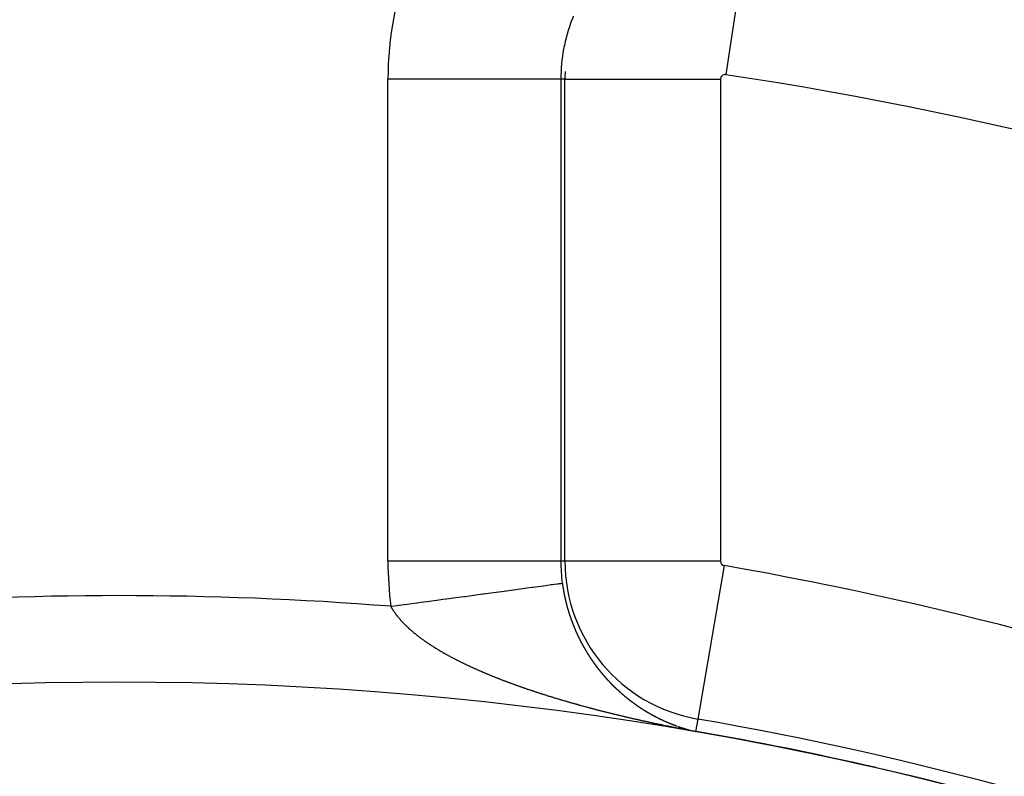
# Model space of a CAD drawing. Units: millimetres. Extents: x -248 to 411, y -269 to 269.
# Drawn here: x 353 to 364, y 65 to 73 of the extents above; entities that cross this region are included whole.
import ezdxf

# ---------------------------------------------------------------- set-up
doc = ezdxf.new("R2010")
doc.units = ezdxf.units.MM
doc.linetypes.add('DASHED', pattern=[9.652, 8.128, -1.524])
doc.layers.add('nevidi', color=4, linetype='DASHED')

msp = doc.modelspace()

# ---------------------------------------------------------------- linework, layer by layer
at = {"color": 2}
msp.add_line((359.149, 72.72), (359.151, 72.72), dxfattribs=at)
for points in [[(360.659, 65.181), (360.659, 65.181), (360.659, 65.181), (360.659, 65.181)], [(360.659, 65.18), (360.659, 65.18), (360.659, 65.18), (360.659, 65.18), (360.659, 65.18), (360.659, 65.18), (360.659, 65.18), (360.659, 65.18), (360.659, 65.18), (360.659, 65.18)], [(360.659, 65.18), (360.659, 65.18), (360.659, 65.18), (360.659, 65.18), (360.659, 65.18), (360.659, 65.18)]]:
    msp.add_lwpolyline(points, dxfattribs=at)
for centre, radius, start, end in [((354, 26.75), 52.5, 12.0932, 167.9068), ((354, 26.75), 48.5, 12.1381, 167.8619), ((361, 72.72), 1.851, 177.239, 180), ((354, 26.75), 39, 49.5097, 130.4903), ((354, 26.75), 39.005, 77.0454, 80.1556)]:
    msp.add_arc(centre, radius, start, end, dxfattribs=at)
at = {"layer": 'nevidi', "color": 7, "linetype": 'Continuous'}
for p, q in [((361.278, 74.548), (361.008, 72.772)), ((357.104, 67.148), (357.104, 72.72)), ((359.102, 72.72), (357.104, 72.72)), ((359.102, 72.72), (359.102, 67.148)), ((359.149, 72.72), (359.102, 72.72)), ((359.149, 67.148), (359.149, 72.72)), ((359.151, 72.72), (360.948, 72.72)), ((360.948, 72.72), (360.948, 67.148)), ((359.102, 67.148), (357.104, 67.148)), ((359.149, 67.148), (359.102, 67.148)), ((360.948, 67.148), (359.149, 67.148)), ((360.991, 67.097), (360.684, 65.324)), ((359.937, 65.514), (359.938, 65.513)), ((360.684, 65.324), (360.659, 65.181)), ((360.45, 65.241), (360.451, 65.241))]:
    msp.add_line(p, q, dxfattribs=at)
for points in [[(359.247, 73.446), (359.245, 73.442), (359.245, 73.442), (359.244, 73.439), (359.243, 73.437), (359.243, 73.437), (359.241, 73.433), (359.241, 73.432), (359.24, 73.43), (359.239, 73.428), (359.239, 73.427), (359.238, 73.424), (359.237, 73.423), (359.236, 73.421), (359.236, 73.419), (359.235, 73.418), (359.234, 73.414), (359.233, 73.412), (359.232, 73.409), (359.231, 73.408), (359.231, 73.407)], [(357.139, 66.627), (357.209, 66.636), (357.211, 66.636), (357.226, 66.639), (357.325, 66.652), (357.327, 66.652), (357.44, 66.667), (357.442, 66.668), (357.485, 66.673), (357.554, 66.683), (357.556, 66.683), (357.667, 66.698), (357.669, 66.698), (357.738, 66.708), (357.778, 66.713), (357.78, 66.713), (357.887, 66.728), (357.889, 66.728), (357.981, 66.74), (357.994, 66.742), (357.995, 66.742), (358.097, 66.756), (358.099, 66.756), (358.197, 66.77), (358.199, 66.77), (358.209, 66.771), (358.293, 66.783), (358.295, 66.783), (358.386, 66.795), (358.387, 66.795), (358.419, 66.799), (358.474, 66.807), (358.475, 66.807), (358.557, 66.818), (358.559, 66.818), (358.606, 66.825), (358.636, 66.829), (358.637, 66.829), (358.71, 66.839), (358.711, 66.839), (358.768, 66.847), (358.778, 66.848), (358.779, 66.848), (358.84, 66.856), (358.841, 66.857), (358.897, 66.864), (358.898, 66.864), (358.902, 66.865), (358.948, 66.871), (358.948, 66.871), (358.992, 66.877), (358.993, 66.877), (359.006, 66.879), (359.03, 66.882), (359.03, 66.882), (359.061, 66.886), (359.062, 66.886), (359.077, 66.888), (359.086, 66.89), (359.087, 66.89), (359.104, 66.892), (359.105, 66.892), (359.114, 66.893), (359.116, 66.894), (359.116, 66.894), (359.119, 66.894)], [(359.119, 66.894), (359.12, 66.892), (359.12, 66.89), (359.12, 66.888), (359.12, 66.886), (359.121, 66.884), (359.121, 66.884), (359.121, 66.882), (359.121, 66.88), (359.122, 66.878), (359.122, 66.878), (359.122, 66.876), (359.122, 66.874), (359.122, 66.873), (359.122, 66.872), (359.123, 66.87), (359.123, 66.868), (359.123, 66.867), (359.123, 66.866), (359.124, 66.864), (359.124, 66.863), (359.124, 66.862), (359.124, 66.86), (359.125, 66.858), (359.125, 66.857), (359.125, 66.856), (359.125, 66.854), (359.125, 66.853), (359.125, 66.852), (359.126, 66.85), (359.126, 66.848), (359.126, 66.847), (359.126, 66.847), (359.127, 66.845), (359.127, 66.843), (359.127, 66.842), (359.127, 66.841), (359.128, 66.839), (359.128, 66.837), (359.128, 66.836), (359.128, 66.835), (359.129, 66.833), (359.129, 66.832), (359.129, 66.831), (359.129, 66.829), (359.13, 66.827), (359.13, 66.826), (359.13, 66.825), (359.13, 66.823), (359.13, 66.822), (359.131, 66.821), (359.131, 66.819), (359.131, 66.818), (359.132, 66.816), (359.132, 66.815), (359.132, 66.813), (359.132, 66.811), (359.132, 66.811), (359.133, 66.809), (359.133, 66.807), (359.133, 66.805), (359.133, 66.805), (359.134, 66.803), (359.134, 66.801), (359.134, 66.801), (359.134, 66.799), (359.135, 66.797), (359.135, 66.795), (359.135, 66.795), (359.136, 66.793), (359.136, 66.791), (359.136, 66.791), (359.136, 66.789), (359.137, 66.788), (359.137, 66.786), (359.137, 66.785), (359.137, 66.784), (359.138, 66.782), (359.138, 66.781), (359.138, 66.78), (359.138, 66.778), (359.139, 66.776), (359.139, 66.775), (359.139, 66.774), (359.14, 66.772), (359.14, 66.77), (359.14, 66.77), (359.14, 66.768), (359.141, 66.766), (359.141, 66.764), (359.141, 66.764), (359.142, 66.762), (359.142, 66.76), (359.142, 66.758), (359.143, 66.756), (359.143, 66.754), (359.144, 66.752), (359.144, 66.75), (359.144, 66.75), (359.144, 66.749), (359.145, 66.747), (359.145, 66.745), (359.145, 66.744), (359.146, 66.743), (359.146, 66.741), (359.146, 66.74), (359.146, 66.739), (359.147, 66.737), (359.147, 66.735), (359.147, 66.734), (359.148, 66.733), (359.148, 66.731), (359.148, 66.73), (359.148, 66.729), (359.149, 66.727), (359.149, 66.725), (359.15, 66.724), (359.15, 66.723), (359.15, 66.721), (359.151, 66.72)], [(359.151, 66.72), (359.151, 66.72), (359.151, 66.718), (359.151, 66.716), (359.152, 66.714), (359.152, 66.714), (359.152, 66.712), (359.153, 66.71), (359.153, 66.71), (359.153, 66.708), (359.154, 66.706), (359.154, 66.704), (359.154, 66.704), (359.155, 66.702), (359.155, 66.7), (359.155, 66.7), (359.155, 66.698), (359.156, 66.696), (359.156, 66.694), (359.157, 66.694), (359.157, 66.693), (359.157, 66.691), (359.158, 66.69), (359.158, 66.689), (359.158, 66.687), (359.159, 66.685), (359.159, 66.684), (359.159, 66.683), (359.16, 66.681), (359.16, 66.679), (359.16, 66.679), (359.16, 66.677), (359.161, 66.675), (359.161, 66.674), (359.161, 66.673), (359.162, 66.672), (359.162, 66.67), (359.162, 66.669), (359.163, 66.668), (359.163, 66.666), (359.164, 66.664), (359.164, 66.664), (359.164, 66.662), (359.165, 66.66), (359.165, 66.66), (359.165, 66.658), (359.166, 66.656), (359.166, 66.654), (359.166, 66.654), (359.167, 66.652), (359.167, 66.651), (359.168, 66.65), (359.168, 66.649), (359.168, 66.647), (359.169, 66.645), (359.169, 66.644), (359.169, 66.643), (359.17, 66.641), (359.17, 66.64), (359.17, 66.639), (359.171, 66.637), (359.171, 66.635), (359.172, 66.634), (359.172, 66.633), (359.172, 66.632), (359.173, 66.63), (359.173, 66.628), (359.174, 66.626), (359.174, 66.624), (359.175, 66.622), (359.175, 66.62), (359.175, 66.62), (359.176, 66.618), (359.176, 66.616), (359.177, 66.615), (359.177, 66.614), (359.177, 66.613), (359.178, 66.611), (359.178, 66.61), (359.178, 66.609), (359.179, 66.607), (359.18, 66.605), (359.18, 66.604), (359.18, 66.603), (359.181, 66.601), (359.181, 66.6), (359.181, 66.6), (359.182, 66.598), (359.182, 66.596), (359.183, 66.594), (359.183, 66.594), (359.183, 66.592), (359.184, 66.59), (359.184, 66.588), (359.185, 66.586), (359.186, 66.585), (359.186, 66.584), (359.186, 66.583), (359.187, 66.581), (359.187, 66.58), (359.187, 66.579), (359.188, 66.577), (359.188, 66.575), (359.189, 66.575), (359.189, 66.573), (359.189, 66.572), (359.19, 66.57), (359.19, 66.57), (359.191, 66.568), (359.191, 66.566), (359.191, 66.565), (359.192, 66.564), (359.192, 66.562), (359.193, 66.561), (359.193, 66.56), (359.193, 66.558), (359.194, 66.557), (359.195, 66.555), (359.195, 66.555), (359.195, 66.553)], [(357.392, 66.331), (357.388, 66.335), (357.384, 66.338), (357.379, 66.342), (357.376, 66.345), (357.371, 66.349), (357.368, 66.352), (357.363, 66.356), (357.36, 66.359), (357.355, 66.363), (357.352, 66.366), (357.347, 66.37), (357.344, 66.373), (357.34, 66.377), (357.337, 66.38), (357.332, 66.385), (357.329, 66.387), (357.325, 66.392), (357.322, 66.394), (357.317, 66.399), (357.314, 66.402), (357.31, 66.406), (357.307, 66.409), (357.303, 66.413), (357.3, 66.416), (357.296, 66.42), (357.293, 66.423), (357.289, 66.427), (357.286, 66.43), (357.282, 66.434), (357.282, 66.435), (357.279, 66.437), (357.275, 66.442), (357.272, 66.445), (357.268, 66.449), (357.266, 66.452), (357.262, 66.456), (357.259, 66.459), (357.255, 66.463), (357.253, 66.466), (357.249, 66.471), (357.246, 66.473), (357.243, 66.478), (357.24, 66.481), (357.236, 66.485), (357.234, 66.488), (357.23, 66.492), (357.228, 66.495), (357.224, 66.5), (357.222, 66.502), (357.219, 66.507), (357.216, 66.51), (357.213, 66.514), (357.211, 66.517), (357.207, 66.521), (357.205, 66.524), (357.202, 66.529), (357.2, 66.531), (357.196, 66.536), (357.194, 66.539), (357.191, 66.543), (357.189, 66.546), (357.186, 66.55), (357.184, 66.553), (357.181, 66.558), (357.179, 66.561), (357.176, 66.565), (357.174, 66.568), (357.171, 66.572), (357.169, 66.575), (357.168, 66.577), (357.166, 66.58), (357.164, 66.583), (357.162, 66.587), (357.16, 66.59), (357.157, 66.594), (357.155, 66.597), (357.153, 66.602), (357.151, 66.605), (357.148, 66.609), (357.147, 66.612), (357.144, 66.616), (357.143, 66.619), (357.14, 66.624), (357.139, 66.627)], [(359.195, 66.553), (359.196, 66.551), (359.196, 66.551), (359.196, 66.549), (359.197, 66.547), (359.197, 66.546), (359.198, 66.545), (359.198, 66.544), (359.199, 66.542), (359.199, 66.541), (359.199, 66.54), (359.2, 66.538), (359.2, 66.536), (359.201, 66.535), (359.201, 66.534), (359.202, 66.533), (359.202, 66.531), (359.202, 66.531), (359.203, 66.529), (359.203, 66.527), (359.204, 66.526), (359.204, 66.525), (359.205, 66.523), (359.205, 66.522), (359.205, 66.522), (359.206, 66.52), (359.206, 66.518), (359.207, 66.516), (359.208, 66.514), (359.208, 66.512), (359.208, 66.512), (359.209, 66.511), (359.209, 66.509), (359.21, 66.507), (359.21, 66.506), (359.211, 66.505), (359.211, 66.503), (359.212, 66.502), (359.212, 66.501), (359.213, 66.5), (359.213, 66.498), (359.214, 66.497), (359.214, 66.496), (359.214, 66.494), (359.215, 66.493), (359.215, 66.492), (359.216, 66.491), (359.216, 66.489), (359.217, 66.487), (359.217, 66.487), (359.218, 66.485), (359.218, 66.483), (359.218, 66.483), (359.219, 66.482), (359.22, 66.48), (359.22, 66.478), (359.22, 66.478), (359.221, 66.476), (359.221, 66.474), (359.222, 66.474), (359.222, 66.473), (359.223, 66.471), (359.223, 66.469), (359.224, 66.468), (359.224, 66.467), (359.225, 66.465), (359.225, 66.464), (359.225, 66.464), (359.226, 66.462), (359.227, 66.46), (359.227, 66.458), (359.227, 66.458), (359.228, 66.456), (359.229, 66.455), (359.229, 66.453), (359.23, 66.451), (359.231, 66.449), (359.231, 66.449), (359.231, 66.447), (359.232, 66.446), (359.232, 66.445), (359.233, 66.444), (359.233, 66.442), (359.234, 66.44), (359.234, 66.44), (359.235, 66.439), (359.235, 66.437), (359.236, 66.436), (359.236, 66.435), (359.237, 66.433), (359.237, 66.431), (359.238, 66.43), (359.238, 66.43), (359.239, 66.428), (359.239, 66.426), (359.239, 66.426), (359.24, 66.424), (359.241, 66.423), (359.241, 66.421), (359.242, 66.419), (359.243, 66.417), (359.243, 66.417), (359.243, 66.416), (359.244, 66.414), (359.245, 66.412), (359.245, 66.412), (359.246, 66.41), (359.246, 66.409), (359.247, 66.408), (359.247, 66.407), (359.248, 66.405), (359.248, 66.403), (359.249, 66.402), (359.249, 66.401), (359.25, 66.4), (359.25, 66.398), (359.25, 66.398), (359.251, 66.396), (359.252, 66.395), (359.253, 66.393)], [(358.004, 65.954), (357.996, 65.957), (357.991, 65.96), (357.984, 65.963), (357.979, 65.966), (357.972, 65.969), (357.967, 65.972), (357.959, 65.975), (357.954, 65.978), (357.947, 65.981), (357.942, 65.984), (357.935, 65.987), (357.93, 65.99), (357.923, 65.994), (357.918, 65.996), (357.911, 66), (357.906, 66.002), (357.899, 66.006), (357.899, 66.006), (357.894, 66.008), (357.887, 66.012), (357.882, 66.014), (357.875, 66.018), (357.87, 66.02), (357.863, 66.024), (357.859, 66.027), (357.851, 66.03), (357.847, 66.033), (357.84, 66.037), (357.835, 66.039), (357.828, 66.043), (357.823, 66.045), (357.816, 66.049), (357.812, 66.051), (357.805, 66.055), (357.801, 66.058), (357.794, 66.062), (357.789, 66.064), (357.782, 66.068), (357.778, 66.07), (357.771, 66.074), (357.766, 66.077), (357.76, 66.081), (357.755, 66.083), (357.748, 66.087), (357.744, 66.089), (357.737, 66.093), (357.733, 66.096), (357.726, 66.1), (357.722, 66.102), (357.715, 66.106), (357.711, 66.109), (357.704, 66.113), (357.7, 66.115), (357.694, 66.119), (357.689, 66.121), (357.683, 66.125), (357.679, 66.128), (357.672, 66.132), (357.668, 66.134), (357.661, 66.138), (357.657, 66.141), (357.651, 66.145), (357.648, 66.147), (357.647, 66.147), (357.641, 66.151), (357.636, 66.154), (357.63, 66.158), (357.626, 66.161), (357.62, 66.165), (357.616, 66.167), (357.61, 66.171), (357.606, 66.174), (357.599, 66.178), (357.595, 66.18), (357.589, 66.184), (357.585, 66.187), (357.579, 66.191), (357.575, 66.194), (357.569, 66.198), (357.565, 66.2), (357.559, 66.204), (357.556, 66.207), (357.55, 66.211), (357.546, 66.214), (357.54, 66.218), (357.536, 66.221), (357.53, 66.225), (357.527, 66.227), (357.521, 66.231), (357.517, 66.234), (357.511, 66.238), (357.508, 66.241), (357.502, 66.245), (357.498, 66.248), (357.493, 66.252), (357.489, 66.254), (357.483, 66.259), (357.48, 66.261), (357.474, 66.265), (357.471, 66.268), (357.465, 66.272), (357.462, 66.275), (357.456, 66.279), (357.453, 66.282), (357.447, 66.286), (357.444, 66.289), (357.442, 66.29), (357.439, 66.293), (357.435, 66.296), (357.43, 66.3), (357.426, 66.303), (357.421, 66.307), (357.418, 66.31), (357.413, 66.314), (357.409, 66.317), (357.404, 66.321), (357.401, 66.324), (357.396, 66.328), (357.392, 66.331)], [(359.253, 66.393), (359.253, 66.393), (359.253, 66.391), (359.254, 66.389), (359.254, 66.389), (359.255, 66.388), (359.255, 66.386), (359.256, 66.384), (359.256, 66.384), (359.257, 66.382), (359.258, 66.381), (359.258, 66.38), (359.258, 66.379), (359.259, 66.377), (359.26, 66.375), (359.26, 66.374), (359.26, 66.374), (359.261, 66.372), (359.262, 66.371), (359.262, 66.37), (359.263, 66.369), (359.263, 66.367), (359.264, 66.365), (359.264, 66.365), (359.265, 66.363), (359.266, 66.362), (359.266, 66.361), (359.266, 66.36), (359.267, 66.358), (359.268, 66.356), (359.268, 66.356), (359.268, 66.355), (359.269, 66.353), (359.269, 66.352), (359.27, 66.351), (359.271, 66.35), (359.271, 66.348), (359.272, 66.347), (359.272, 66.346), (359.273, 66.345), (359.273, 66.343), (359.274, 66.341), (359.274, 66.341), (359.275, 66.339), (359.276, 66.338), (359.276, 66.338), (359.277, 66.336), (359.277, 66.334), (359.278, 66.333), (359.279, 66.331), (359.28, 66.329), (359.28, 66.329), (359.28, 66.328), (359.281, 66.326), (359.281, 66.325), (359.282, 66.324), (359.283, 66.322), (359.283, 66.321), (359.284, 66.32), (359.284, 66.319), (359.285, 66.317), (359.285, 66.316), (359.286, 66.316), (359.286, 66.314), (359.287, 66.312), (359.288, 66.311), (359.288, 66.311), (359.289, 66.309), (359.289, 66.307), (359.29, 66.306), (359.291, 66.304), (359.292, 66.302), (359.292, 66.302), (359.293, 66.301), (359.293, 66.299), (359.294, 66.299), (359.294, 66.297), (359.295, 66.296), (359.296, 66.294), (359.296, 66.293), (359.296, 66.292), (359.297, 66.291), (359.298, 66.29), (359.298, 66.289), (359.299, 66.287), (359.3, 66.286), (359.3, 66.285), (359.3, 66.284), (359.301, 66.282), (359.302, 66.281), (359.303, 66.279), (359.304, 66.278), (359.304, 66.276), (359.304, 66.276), (359.305, 66.274), (359.306, 66.273), (359.306, 66.272), (359.307, 66.271), (359.307, 66.269), (359.308, 66.268), (359.309, 66.267), (359.309, 66.266), (359.31, 66.264), (359.31, 66.263), (359.311, 66.263), (359.311, 66.261), (359.312, 66.259), (359.313, 66.258), (359.313, 66.258), (359.314, 66.256), (359.315, 66.255), (359.315, 66.253), (359.316, 66.251), (359.317, 66.25), (359.317, 66.25), (359.318, 66.248), (359.319, 66.246), (359.319, 66.246), (359.32, 66.245), (359.32, 66.243)], [(359.32, 66.243), (359.321, 66.242), (359.322, 66.241), (359.322, 66.24), (359.323, 66.238), (359.323, 66.237), (359.324, 66.237), (359.324, 66.235), (359.325, 66.234), (359.326, 66.232), (359.326, 66.232), (359.327, 66.23), (359.328, 66.229), (359.328, 66.229), (359.329, 66.227), (359.329, 66.225), (359.33, 66.224), (359.33, 66.224), (359.331, 66.222), (359.332, 66.221), (359.332, 66.22), (359.333, 66.219), (359.333, 66.217), (359.334, 66.216), (359.335, 66.215), (359.335, 66.214), (359.336, 66.213), (359.337, 66.212), (359.337, 66.211), (359.338, 66.21), (359.338, 66.208), (359.339, 66.206), (359.339, 66.206), (359.34, 66.205), (359.341, 66.203), (359.341, 66.203), (359.342, 66.202), (359.343, 66.2), (359.344, 66.198), (359.344, 66.198), (359.344, 66.197), (359.345, 66.195), (359.346, 66.195), (359.346, 66.194), (359.347, 66.192), (359.348, 66.191), (359.348, 66.19), (359.349, 66.189), (359.349, 66.187), (359.35, 66.186), (359.35, 66.186), (359.351, 66.184), (359.352, 66.183), (359.353, 66.181), (359.354, 66.18), (359.355, 66.178), (359.355, 66.178), (359.355, 66.176), (359.356, 66.175), (359.357, 66.173), (359.357, 66.173), (359.358, 66.172), (359.359, 66.17), (359.359, 66.169), (359.36, 66.169), (359.361, 66.167), (359.361, 66.166), (359.362, 66.164), (359.362, 66.164), (359.363, 66.162), (359.364, 66.161), (359.365, 66.159), (359.366, 66.158), (359.367, 66.156), (359.367, 66.156), (359.368, 66.155), (359.368, 66.153), (359.369, 66.153), (359.369, 66.152), (359.37, 66.15), (359.371, 66.148), (359.372, 66.148), (359.372, 66.147), (359.373, 66.145), (359.374, 66.144), (359.374, 66.144), (359.375, 66.142), (359.375, 66.141), (359.376, 66.139), (359.376, 66.139), (359.377, 66.138), (359.378, 66.136), (359.378, 66.136), (359.379, 66.135), (359.38, 66.133), (359.381, 66.132), (359.381, 66.131), (359.382, 66.13), (359.383, 66.129), (359.383, 66.128), (359.383, 66.127), (359.384, 66.126), (359.385, 66.124), (359.386, 66.123), (359.386, 66.123), (359.387, 66.121), (359.388, 66.119), (359.388, 66.119), (359.389, 66.118), (359.39, 66.116), (359.391, 66.115), (359.391, 66.115), (359.391, 66.113), (359.392, 66.112), (359.393, 66.111), (359.393, 66.11), (359.394, 66.109), (359.395, 66.107), (359.396, 66.107), (359.396, 66.106)], [(359.396, 66.106), (359.397, 66.104), (359.398, 66.103), (359.398, 66.103), (359.399, 66.101), (359.4, 66.1), (359.401, 66.098), (359.401, 66.097), (359.402, 66.095)], [(359.403, 66.095), (359.403, 66.094), (359.404, 66.092), (359.405, 66.091), (359.405, 66.09), (359.406, 66.089), (359.407, 66.088), (359.408, 66.087), (359.408, 66.087), (359.409, 66.085), (359.41, 66.084), (359.41, 66.082), (359.411, 66.082), (359.412, 66.081), (359.412, 66.079), (359.413, 66.079), (359.413, 66.078), (359.414, 66.076), (359.415, 66.075), (359.415, 66.074), (359.416, 66.073), (359.417, 66.072), (359.417, 66.071), (359.418, 66.07), (359.419, 66.069), (359.42, 66.067), (359.42, 66.066), (359.421, 66.066), (359.422, 66.064), (359.423, 66.063), (359.423, 66.063), (359.424, 66.061), (359.424, 66.06), (359.425, 66.059), (359.426, 66.057), (359.427, 66.056), (359.428, 66.055), (359.428, 66.054), (359.429, 66.053), (359.43, 66.051), (359.43, 66.051), (359.431, 66.05), (359.432, 66.048), (359.433, 66.047), (359.433, 66.047), (359.434, 66.046), (359.435, 66.044), (359.436, 66.043), (359.436, 66.043), (359.437, 66.041), (359.438, 66.04), (359.438, 66.04), (359.439, 66.038), (359.439, 66.037), (359.44, 66.035), (359.441, 66.035), (359.441, 66.034), (359.442, 66.033), (359.443, 66.032), (359.443, 66.031), (359.444, 66.03), (359.445, 66.028), (359.446, 66.027), (359.446, 66.027), (359.447, 66.025), (359.448, 66.024), (359.449, 66.023), (359.45, 66.021), (359.451, 66.02), (359.451, 66.02), (359.452, 66.018), (359.453, 66.017), (359.453, 66.016), (359.454, 66.016), (359.455, 66.014), (359.456, 66.013), (359.456, 66.012), (359.457, 66.011), (359.458, 66.01), (359.458, 66.009), (359.458, 66.008), (359.459, 66.007), (359.46, 66.006), (359.461, 66.004), (359.462, 66.003), (359.463, 66.001), (359.464, 66.001), (359.464, 66), (359.465, 65.999), (359.466, 65.997), (359.467, 65.997), (359.467, 65.996), (359.468, 65.994), (359.469, 65.993), (359.469, 65.993), (359.47, 65.992), (359.471, 65.99), (359.472, 65.989), (359.472, 65.989), (359.473, 65.988), (359.474, 65.986), (359.474, 65.986), (359.475, 65.985), (359.476, 65.983), (359.477, 65.982), (359.477, 65.982), (359.478, 65.981), (359.479, 65.979), (359.479, 65.979), (359.48, 65.978), (359.481, 65.977), (359.482, 65.975), (359.482, 65.974), (359.483, 65.974), (359.484, 65.972), (359.485, 65.971), (359.486, 65.97), (359.487, 65.968), (359.488, 65.967), (359.488, 65.967)], [(358.797, 65.641), (358.791, 65.643), (358.782, 65.646), (358.777, 65.648), (358.768, 65.651), (358.762, 65.653), (358.753, 65.656), (358.747, 65.658), (358.738, 65.661), (358.733, 65.662), (358.724, 65.665), (358.718, 65.667), (358.709, 65.67), (358.704, 65.672), (358.695, 65.675), (358.689, 65.677), (358.681, 65.68), (358.675, 65.682), (358.666, 65.685), (358.661, 65.687), (358.652, 65.69), (358.646, 65.692), (358.638, 65.695), (358.632, 65.697), (358.623, 65.7), (358.618, 65.702), (358.609, 65.705), (358.604, 65.707), (358.595, 65.711), (358.589, 65.712), (358.581, 65.716), (358.575, 65.718), (358.567, 65.721), (358.561, 65.723), (358.553, 65.726), (358.547, 65.728), (358.539, 65.731), (358.533, 65.733), (358.527, 65.735), (358.525, 65.736), (358.519, 65.738), (358.511, 65.741), (358.505, 65.743), (358.497, 65.746), (358.491, 65.748), (358.483, 65.752), (358.477, 65.754), (358.469, 65.757), (358.463, 65.759), (358.455, 65.762), (358.45, 65.764), (358.441, 65.767), (358.436, 65.769), (358.428, 65.773), (358.422, 65.775), (358.414, 65.778), (358.409, 65.78), (358.4, 65.783), (358.395, 65.785), (358.387, 65.788), (358.381, 65.791), (358.373, 65.794), (358.368, 65.796), (358.359, 65.799), (358.354, 65.801), (358.346, 65.805), (358.341, 65.807), (358.332, 65.81), (358.327, 65.812), (358.319, 65.815), (358.314, 65.817), (358.306, 65.821), (358.3, 65.823), (358.292, 65.826), (358.287, 65.828), (358.279, 65.832), (358.274, 65.834), (358.266, 65.837), (358.26, 65.839), (358.252, 65.843), (358.247, 65.845), (358.239, 65.848), (358.234, 65.85), (358.226, 65.854), (358.221, 65.856), (358.213, 65.859), (358.208, 65.861), (358.2, 65.865), (358.195, 65.867), (358.193, 65.868), (358.187, 65.87), (358.182, 65.873), (358.174, 65.876), (358.169, 65.878), (358.161, 65.882), (358.156, 65.884), (358.148, 65.887), (358.143, 65.89), (358.135, 65.893), (358.13, 65.895), (358.122, 65.899), (358.117, 65.901), (358.109, 65.905), (358.104, 65.907), (358.097, 65.91), (358.092, 65.913), (358.084, 65.916), (358.079, 65.918), (358.071, 65.922), (358.066, 65.924), (358.059, 65.928), (358.054, 65.93), (358.046, 65.934), (358.041, 65.936), (358.034, 65.94), (358.029, 65.942), (358.021, 65.946), (358.016, 65.948), (358.009, 65.951), (358.004, 65.954)], [(359.488, 65.967), (359.489, 65.966), (359.49, 65.964)], [(359.49, 65.964), (359.491, 65.963), (359.492, 65.961), (359.493, 65.96), (359.493, 65.959), (359.493, 65.959), (359.494, 65.957), (359.495, 65.956), (359.495, 65.956), (359.496, 65.955), (359.497, 65.953), (359.498, 65.952), (359.499, 65.952), (359.499, 65.951), (359.5, 65.949), (359.501, 65.949), (359.501, 65.948), (359.502, 65.947), (359.503, 65.945), (359.504, 65.945), (359.504, 65.944), (359.505, 65.943), (359.506, 65.942), (359.506, 65.941), (359.507, 65.94), (359.508, 65.939), (359.509, 65.937), (359.509, 65.937), (359.51, 65.936), (359.511, 65.935), (359.512, 65.934), (359.512, 65.933), (359.513, 65.932), (359.514, 65.931), (359.515, 65.93), (359.515, 65.929), (359.516, 65.928), (359.517, 65.927), (359.517, 65.927), (359.518, 65.925), (359.519, 65.924), (359.52, 65.923), (359.52, 65.923), (359.521, 65.921), (359.522, 65.92), (359.522, 65.92), (359.523, 65.919), (359.524, 65.917), (359.525, 65.916), (359.526, 65.916), (359.526, 65.915), (359.527, 65.913), (359.528, 65.913), (359.528, 65.912), (359.529, 65.911), (359.53, 65.91), (359.531, 65.909), (359.531, 65.908), (359.532, 65.907), (359.533, 65.906), (359.534, 65.904), (359.535, 65.903), (359.536, 65.902), (359.537, 65.902), (359.537, 65.9), (359.539, 65.899), (359.539, 65.899), (359.54, 65.898), (359.541, 65.897), (359.542, 65.895), (359.542, 65.895), (359.543, 65.894), (359.544, 65.893), (359.544, 65.892), (359.545, 65.891), (359.546, 65.89), (359.547, 65.889), (359.548, 65.888), (359.549, 65.886), (359.55, 65.885)], [(359.55, 65.885), (359.551, 65.884), (359.552, 65.882), (359.553, 65.881), (359.553, 65.881), (359.554, 65.88), (359.555, 65.879), (359.556, 65.878), (359.556, 65.877), (359.557, 65.876), (359.558, 65.875), (359.559, 65.874)], [(359.561, 65.871), (359.562, 65.87), (359.563, 65.868), (359.564, 65.867), (359.564, 65.867), (359.565, 65.866), (359.566, 65.865), (359.567, 65.864), (359.567, 65.863), (359.568, 65.862), (359.569, 65.861), (359.57, 65.86), (359.57, 65.86), (359.571, 65.858), (359.572, 65.857), (359.572, 65.857), (359.573, 65.856), (359.574, 65.855), (359.575, 65.853), (359.576, 65.853), (359.576, 65.852), (359.578, 65.851)], [(359.578, 65.85), (359.579, 65.85), (359.58, 65.848), (359.581, 65.847), (359.581, 65.846), (359.582, 65.846), (359.583, 65.845), (359.584, 65.843), (359.585, 65.842), (359.586, 65.841), (359.587, 65.84), (359.587, 65.839), (359.588, 65.838), (359.589, 65.837), (359.589, 65.837), (359.59, 65.836), (359.591, 65.835), (359.592, 65.834), (359.593, 65.833), (359.593, 65.832), (359.594, 65.831)], [(359.595, 65.83), (359.595, 65.83), (359.596, 65.829), (359.597, 65.827), (359.598, 65.826), (359.599, 65.826), (359.599, 65.825), (359.601, 65.824), (359.601, 65.823), (359.602, 65.823), (359.603, 65.821), (359.604, 65.82), (359.604, 65.819), (359.605, 65.819), (359.606, 65.818), (359.607, 65.817), (359.607, 65.816), (359.608, 65.815), (359.609, 65.814), (359.61, 65.813), (359.611, 65.812), (359.612, 65.81), (359.612, 65.81), (359.613, 65.809), (359.614, 65.808), (359.615, 65.807), (359.616, 65.806), (359.616, 65.806), (359.617, 65.804), (359.618, 65.804), (359.619, 65.803), (359.62, 65.802), (359.621, 65.801), (359.622, 65.8), (359.622, 65.8), (359.623, 65.798), (359.624, 65.797), (359.624, 65.797), (359.625, 65.796), (359.626, 65.795), (359.627, 65.794), (359.627, 65.793), (359.628, 65.793), (359.629, 65.791), (359.63, 65.791), (359.63, 65.79), (359.631, 65.789), (359.632, 65.788), (359.633, 65.787), (359.633, 65.787), (359.635, 65.785), (359.636, 65.784), (359.636, 65.784), (359.637, 65.783), (359.638, 65.782), (359.639, 65.781)], [(359.642, 65.778), (359.642, 65.777), (359.643, 65.776), (359.644, 65.775), (359.645, 65.774), (359.645, 65.774), (359.646, 65.773), (359.647, 65.771), (359.647, 65.771), (359.648, 65.77), (359.65, 65.769), (359.651, 65.768), (359.651, 65.768), (359.652, 65.767), (359.653, 65.766), (359.653, 65.765), (359.654, 65.764), (359.655, 65.763), (359.656, 65.762), (359.657, 65.761), (359.657, 65.761), (359.658, 65.76), (359.659, 65.759), (359.66, 65.758), (359.661, 65.756), (359.663, 65.755), (359.663, 65.755), (359.664, 65.754), (359.665, 65.753), (359.665, 65.752), (359.666, 65.752), (359.667, 65.751), (359.668, 65.75), (359.669, 65.749), (359.669, 65.748), (359.67, 65.747), (359.671, 65.746), (359.672, 65.745), (359.673, 65.744), (359.675, 65.743), (359.675, 65.742), (359.676, 65.742), (359.677, 65.74), (359.677, 65.74), (359.678, 65.739), (359.679, 65.738), (359.68, 65.737), (359.681, 65.736), (359.681, 65.736), (359.682, 65.735), (359.683, 65.734), (359.683, 65.734), (359.684, 65.733), (359.685, 65.731), (359.687, 65.73), (359.687, 65.73), (359.688, 65.729), (359.689, 65.728), (359.689, 65.728), (359.69, 65.727), (359.691, 65.726), (359.692, 65.725), (359.693, 65.724), (359.693, 65.724), (359.694, 65.722), (359.695, 65.721), (359.696, 65.72), (359.696, 65.72), (359.698, 65.719), (359.699, 65.718), (359.699, 65.718), (359.7, 65.717), (359.701, 65.716), (359.701, 65.715), (359.702, 65.715), (359.703, 65.714), (359.704, 65.713), (359.705, 65.712), (359.705, 65.711), (359.706, 65.71), (359.707, 65.709), (359.708, 65.709), (359.709, 65.708), (359.71, 65.707), (359.711, 65.706), (359.711, 65.706), (359.712, 65.705), (359.713, 65.704), (359.714, 65.703), (359.714, 65.703), (359.715, 65.702), (359.716, 65.7), (359.717, 65.7), (359.718, 65.699), (359.719, 65.698), (359.72, 65.697), (359.72, 65.697), (359.721, 65.696), (359.722, 65.695), (359.723, 65.694), (359.723, 65.694), (359.724, 65.693), (359.725, 65.692), (359.726, 65.691), (359.726, 65.691), (359.728, 65.69), (359.729, 65.689), (359.729, 65.688), (359.73, 65.687), (359.731, 65.686), (359.732, 65.685), (359.732, 65.685), (359.733, 65.684), (359.734, 65.683), (359.735, 65.682), (359.735, 65.682), (359.737, 65.681), (359.738, 65.68), (359.738, 65.679), (359.739, 65.679)], [(359.739, 65.679), (359.74, 65.678), (359.741, 65.677), (359.742, 65.676), (359.742, 65.676), (359.743, 65.675), (359.744, 65.674), (359.744, 65.674), (359.745, 65.673), (359.747, 65.671), (359.748, 65.67), (359.748, 65.67), (359.749, 65.669), (359.75, 65.668), (359.751, 65.668), (359.751, 65.667), (359.752, 65.666), (359.753, 65.665), (359.754, 65.664), (359.755, 65.664), (359.756, 65.663), (359.757, 65.662), (359.758, 65.661), (359.759, 65.66), (359.76, 65.659), (359.76, 65.659), (359.761, 65.658), (359.762, 65.657)], [(359.763, 65.656), (359.764, 65.656), (359.765, 65.655), (359.766, 65.654), (359.767, 65.653), (359.767, 65.653), (359.768, 65.652), (359.769, 65.651), (359.77, 65.649), (359.772, 65.648), (359.773, 65.647), (359.773, 65.647), (359.774, 65.646), (359.775, 65.645), (359.776, 65.645), (359.776, 65.644), (359.777, 65.643), (359.778, 65.642), (359.779, 65.641), (359.78, 65.641), (359.781, 65.64), (359.782, 65.639), (359.782, 65.639), (359.783, 65.638), (359.784, 65.637), (359.785, 65.636), (359.786, 65.636), (359.786, 65.635), (359.788, 65.634), (359.788, 65.633), (359.789, 65.633), (359.79, 65.632), (359.791, 65.631), (359.792, 65.63)], [(359.686, 65.387), (359.679, 65.388), (359.67, 65.391), (359.664, 65.392), (359.654, 65.395), (359.648, 65.396), (359.638, 65.399), (359.632, 65.4), (359.622, 65.403), (359.616, 65.404), (359.607, 65.407), (359.601, 65.408), (359.591, 65.411), (359.585, 65.412), (359.575, 65.415), (359.569, 65.416), (359.56, 65.419), (359.554, 65.42), (359.544, 65.423), (359.538, 65.424), (359.528, 65.427), (359.522, 65.428), (359.513, 65.431), (359.506, 65.432), (359.497, 65.435), (359.491, 65.437), (359.481, 65.439), (359.475, 65.441), (359.466, 65.443), (359.46, 65.445), (359.45, 65.447), (359.444, 65.449), (359.435, 65.451), (359.428, 65.453), (359.419, 65.456), (359.413, 65.457), (359.403, 65.46), (359.397, 65.461), (359.388, 65.464), (359.382, 65.466), (359.372, 65.468), (359.366, 65.47), (359.357, 65.473), (359.351, 65.474), (359.341, 65.477), (359.335, 65.478), (359.326, 65.481), (359.32, 65.483), (359.31, 65.485), (359.304, 65.487), (359.298, 65.489), (359.295, 65.49), (359.289, 65.491), (359.284, 65.493), (359.279, 65.494), (359.273, 65.496), (359.264, 65.498), (359.258, 65.5), (359.249, 65.503), (359.243, 65.504), (359.233, 65.507), (359.227, 65.509), (359.218, 65.511), (359.212, 65.513), (359.203, 65.516), (359.197, 65.518), (359.187, 65.52), (359.181, 65.522), (359.172, 65.525), (359.166, 65.526), (359.157, 65.529), (359.151, 65.531), (359.141, 65.534), (359.135, 65.535), (359.126, 65.538), (359.12, 65.54), (359.111, 65.543), (359.105, 65.544), (359.096, 65.547), (359.09, 65.549), (359.08, 65.552), (359.075, 65.553), (359.065, 65.556), (359.059, 65.558), (359.05, 65.561), (359.044, 65.563), (359.035, 65.565), (359.029, 65.567), (359.02, 65.57), (359.014, 65.572), (359.005, 65.575), (358.999, 65.576), (358.99, 65.579), (358.984, 65.581), (358.975, 65.584), (358.969, 65.586), (358.96, 65.589), (358.954, 65.59), (358.945, 65.593), (358.939, 65.595), (358.93, 65.598), (358.924, 65.6), (358.915, 65.603), (358.909, 65.605), (358.9, 65.607), (358.897, 65.608), (358.894, 65.609), (358.885, 65.612), (358.88, 65.614), (358.871, 65.617), (358.865, 65.619), (358.856, 65.622), (358.85, 65.624), (358.841, 65.627), (358.835, 65.628), (358.826, 65.631), (358.821, 65.633), (358.812, 65.636), (358.806, 65.638), (358.797, 65.641)], [(359.794, 65.628), (359.795, 65.628), (359.796, 65.627), (359.797, 65.626), (359.798, 65.625), (359.798, 65.625), (359.799, 65.624), (359.8, 65.623), (359.801, 65.622), (359.801, 65.622), (359.802, 65.621), (359.804, 65.62), (359.805, 65.619), (359.805, 65.619), (359.806, 65.618), (359.807, 65.617), (359.807, 65.617), (359.808, 65.616), (359.809, 65.615), (359.811, 65.614), (359.811, 65.613), (359.812, 65.613), (359.813, 65.612), (359.814, 65.611), (359.814, 65.611), (359.815, 65.61), (359.816, 65.609)], [(359.819, 65.607), (359.82, 65.606), (359.82, 65.606), (359.821, 65.605), (359.822, 65.604), (359.823, 65.603), (359.824, 65.603), (359.824, 65.602), (359.826, 65.601), (359.827, 65.6), (359.827, 65.6), (359.828, 65.599), (359.829, 65.598), (359.83, 65.597), (359.83, 65.597), (359.831, 65.596), (359.833, 65.595), (359.833, 65.595), (359.834, 65.594), (359.835, 65.593), (359.836, 65.592), (359.837, 65.592)], [(359.839, 65.589), (359.84, 65.589), (359.841, 65.588), (359.842, 65.587), (359.843, 65.586), (359.843, 65.586), (359.844, 65.585), (359.845, 65.584), (359.846, 65.584), (359.847, 65.584), (359.848, 65.583), (359.849, 65.582), (359.85, 65.581), (359.85, 65.581), (359.851, 65.58), (359.852, 65.579), (359.854, 65.578)], [(359.856, 65.576), (359.856, 65.576), (359.857, 65.575), (359.858, 65.574), (359.859, 65.573), (359.859, 65.573), (359.861, 65.572), (359.862, 65.571), (359.863, 65.57), (359.863, 65.57), (359.864, 65.569), (359.865, 65.568), (359.865, 65.568), (359.866, 65.567), (359.868, 65.566), (359.869, 65.565), (359.869, 65.565), (359.87, 65.564), (359.871, 65.564), (359.872, 65.563), (359.872, 65.563), (359.874, 65.562), (359.875, 65.561), (359.876, 65.56), (359.876, 65.56), (359.877, 65.559), (359.878, 65.558), (359.879, 65.558), (359.879, 65.557), (359.881, 65.556), (359.882, 65.555), (359.882, 65.555), (359.883, 65.554), (359.884, 65.553), (359.885, 65.553), (359.885, 65.552), (359.887, 65.551), (359.887, 65.551), (359.889, 65.55), (359.89, 65.549), (359.891, 65.548), (359.892, 65.547), (359.892, 65.547), (359.894, 65.546), (359.895, 65.545), (359.896, 65.544), (359.896, 65.544), (359.897, 65.543), (359.898, 65.542), (359.898, 65.542), (359.9, 65.541), (359.901, 65.54), (359.902, 65.539), (359.902, 65.539), (359.903, 65.539), (359.904, 65.538), (359.905, 65.537), (359.906, 65.537), (359.907, 65.536), (359.908, 65.535), (359.909, 65.534), (359.909, 65.534), (359.91, 65.533), (359.912, 65.532), (359.912, 65.532), (359.913, 65.531), (359.914, 65.53), (359.915, 65.53), (359.915, 65.529), (359.916, 65.529), (359.917, 65.528), (359.918, 65.527), (359.919, 65.527), (359.92, 65.526), (359.921, 65.525), (359.922, 65.524), (359.922, 65.524), (359.923, 65.523), (359.925, 65.522), (359.925, 65.522), (359.926, 65.521), (359.927, 65.521), (359.928, 65.52), (359.929, 65.519), (359.929, 65.519), (359.931, 65.518), (359.932, 65.517), (359.932, 65.517), (359.933, 65.516), (359.934, 65.515), (359.935, 65.514)], [(359.938, 65.512), (359.939, 65.512), (359.94, 65.511), (359.941, 65.51), (359.942, 65.509), (359.943, 65.509), (359.944, 65.508), (359.945, 65.507), (359.945, 65.507), (359.946, 65.507), (359.947, 65.506), (359.949, 65.505), (359.949, 65.505), (359.95, 65.504), (359.951, 65.503), (359.952, 65.503), (359.952, 65.502), (359.953, 65.501), (359.955, 65.5), (359.956, 65.5), (359.956, 65.5), (359.957, 65.499), (359.958, 65.498), (359.958, 65.498), (359.96, 65.497), (359.961, 65.496), (359.962, 65.495), (359.962, 65.495), (359.963, 65.494), (359.964, 65.494), (359.965, 65.493), (359.966, 65.493)], [(359.968, 65.491), (359.969, 65.49), (359.969, 65.49), (359.97, 65.489), (359.972, 65.488)], [(359.972, 65.488), (359.973, 65.488), (359.974, 65.487), (359.975, 65.486), (359.976, 65.486), (359.976, 65.485), (359.978, 65.484), (359.979, 65.484), (359.979, 65.483), (359.98, 65.483), (359.981, 65.482), (359.983, 65.481), (359.983, 65.481), (359.984, 65.48), (359.985, 65.479)], [(359.985, 65.479), (359.986, 65.478), (359.987, 65.477), (359.989, 65.477), (359.989, 65.476), (359.99, 65.476)], [(359.992, 65.474), (359.994, 65.473), (359.995, 65.472), (359.996, 65.472), (359.996, 65.471), (359.997, 65.471)], [(359.998, 65.47), (359.999, 65.47), (360, 65.469), (360.001, 65.468), (360.002, 65.468), (360.003, 65.467), (360.003, 65.467), (360.004, 65.466), (360.006, 65.465), (360.006, 65.465), (360.007, 65.464), (360.008, 65.463), (360.009, 65.463), (360.01, 65.462), (360.011, 65.462), (360.012, 65.461), (360.013, 65.46), (360.013, 65.46), (360.014, 65.459)], [(360.017, 65.458), (360.018, 65.457), (360.019, 65.456)], [(360.02, 65.456), (360.02, 65.455), (360.022, 65.454), (360.023, 65.454)], [(360.024, 65.453), (360.025, 65.452), (360.026, 65.451), (360.027, 65.451), (360.028, 65.45), (360.029, 65.45), (360.03, 65.449), (360.03, 65.449), (360.031, 65.448), (360.033, 65.447)], [(360.033, 65.447), (360.034, 65.446), (360.035, 65.446), (360.036, 65.445), (360.037, 65.444), (360.038, 65.444), (360.039, 65.443), (360.04, 65.443), (360.041, 65.442), (360.043, 65.441), (360.044, 65.44), (360.044, 65.44), (360.045, 65.439), (360.046, 65.439), (360.047, 65.438), (360.047, 65.438), (360.049, 65.437), (360.05, 65.436), (360.051, 65.436), (360.051, 65.435), (360.052, 65.435), (360.054, 65.434), (360.054, 65.434), (360.055, 65.433)], [(360.057, 65.432), (360.058, 65.431), (360.059, 65.431), (360.06, 65.43), (360.061, 65.429), (360.061, 65.429), (360.062, 65.428), (360.064, 65.428), (360.065, 65.427), (360.066, 65.426), (360.067, 65.425), (360.068, 65.425), (360.068, 65.425), (360.07, 65.424), (360.071, 65.423), (360.072, 65.423), (360.072, 65.422), (360.073, 65.422), (360.075, 65.421), (360.076, 65.42), (360.077, 65.419), (360.078, 65.419), (360.079, 65.418), (360.08, 65.418), (360.081, 65.417), (360.082, 65.417), (360.082, 65.416), (360.083, 65.415), (360.085, 65.415), (360.086, 65.414), (360.086, 65.414), (360.087, 65.413), (360.088, 65.412), (360.088, 65.412), (360.09, 65.412), (360.091, 65.411), (360.092, 65.41), (360.093, 65.41), (360.093, 65.409), (360.095, 65.409), (360.095, 65.408), (360.096, 65.408), (360.097, 65.407), (360.098, 65.407), (360.1, 65.406), (360.101, 65.405), (360.102, 65.404), (360.102, 65.404), (360.103, 65.404), (360.105, 65.403), (360.106, 65.402), (360.106, 65.402), (360.107, 65.401), (360.108, 65.401), (360.109, 65.4), (360.11, 65.4), (360.111, 65.399), (360.112, 65.398), (360.113, 65.398), (360.113, 65.398), (360.115, 65.397), (360.116, 65.396), (360.116, 65.396), (360.117, 65.395), (360.118, 65.395), (360.12, 65.394), (360.12, 65.394), (360.121, 65.393), (360.122, 65.393), (360.123, 65.392), (360.123, 65.392), (360.125, 65.391), (360.126, 65.39), (360.127, 65.39), (360.127, 65.389), (360.128, 65.389), (360.13, 65.388), (360.13, 65.388), (360.131, 65.388), (360.132, 65.387), (360.133, 65.386), (360.134, 65.385), (360.135, 65.385), (360.136, 65.385), (360.137, 65.384), (360.137, 65.384), (360.138, 65.383), (360.14, 65.383), (360.141, 65.382), (360.142, 65.382), (360.142, 65.381), (360.143, 65.38)], [(360.659, 65.179), (360.646, 65.181), (360.637, 65.183), (360.624, 65.185), (360.616, 65.186), (360.603, 65.189), (360.597, 65.19), (360.584, 65.192), (360.578, 65.193), (360.566, 65.196), (360.56, 65.197), (360.548, 65.199), (360.543, 65.2), (360.531, 65.202), (360.525, 65.203), (360.514, 65.206), (360.508, 65.207), (360.498, 65.209), (360.491, 65.21), (360.481, 65.212), (360.474, 65.213), (360.464, 65.215), (360.457, 65.217), (360.447, 65.219), (360.44, 65.22), (360.43, 65.222), (360.424, 65.223), (360.414, 65.225), (360.407, 65.226), (360.397, 65.228), (360.391, 65.23), (360.38, 65.232), (360.374, 65.233), (360.364, 65.235), (360.358, 65.236), (360.348, 65.238), (360.341, 65.24), (360.331, 65.242), (360.324, 65.243), (360.315, 65.245), (360.308, 65.246), (360.298, 65.248), (360.292, 65.25), (360.282, 65.252), (360.275, 65.253), (360.265, 65.255), (360.259, 65.257), (360.249, 65.259), (360.243, 65.26), (360.233, 65.262), (360.226, 65.263), (360.216, 65.266), (360.21, 65.267), (360.2, 65.269), (360.193, 65.27), (360.183, 65.272), (360.177, 65.274), (360.168, 65.276), (360.167, 65.276), (360.161, 65.277), (360.151, 65.279), (360.144, 65.281), (360.135, 65.283), (360.128, 65.284), (360.118, 65.286), (360.112, 65.288), (360.102, 65.29), (360.096, 65.291), (360.086, 65.294), (360.08, 65.295), (360.07, 65.297), (360.063, 65.299), (360.053, 65.301), (360.047, 65.302), (360.037, 65.304), (360.031, 65.306), (360.021, 65.308), (360.015, 65.309), (360.005, 65.311), (359.999, 65.313), (359.989, 65.315), (359.983, 65.317), (359.973, 65.319), (359.967, 65.32), (359.957, 65.322), (359.95, 65.324), (359.941, 65.326), (359.934, 65.328), (359.925, 65.33), (359.918, 65.331), (359.909, 65.334), (359.902, 65.335), (359.893, 65.337), (359.886, 65.339), (359.877, 65.341), (359.87, 65.342), (359.861, 65.345), (359.854, 65.346), (359.845, 65.348), (359.838, 65.35), (359.829, 65.352), (359.822, 65.354), (359.813, 65.356), (359.806, 65.358), (359.797, 65.36), (359.79, 65.361), (359.781, 65.364), (359.774, 65.365), (359.765, 65.367), (359.759, 65.369), (359.749, 65.371), (359.743, 65.373), (359.733, 65.375), (359.727, 65.377), (359.723, 65.378), (359.717, 65.379), (359.711, 65.381), (359.701, 65.383), (359.695, 65.385), (359.686, 65.387)], [(360.144, 65.38), (360.145, 65.38), (360.146, 65.379), (360.147, 65.378), (360.148, 65.378)], [(360.151, 65.376), (360.152, 65.376), (360.153, 65.375), (360.155, 65.374), (360.156, 65.374), (360.156, 65.373), (360.157, 65.373), (360.159, 65.372), (360.16, 65.371), (360.161, 65.371), (360.162, 65.37), (360.163, 65.37), (360.164, 65.369), (360.165, 65.369), (360.166, 65.368), (360.166, 65.368), (360.167, 65.367), (360.169, 65.367), (360.17, 65.366), (360.17, 65.366), (360.171, 65.365), (360.172, 65.364), (360.173, 65.364), (360.174, 65.364), (360.175, 65.363), (360.176, 65.362), (360.177, 65.362), (360.178, 65.362), (360.179, 65.361), (360.18, 65.361), (360.18, 65.36), (360.181, 65.36), (360.183, 65.359), (360.184, 65.358), (360.185, 65.358), (360.186, 65.357), (360.187, 65.357), (360.188, 65.356), (360.189, 65.356), (360.19, 65.355), (360.191, 65.355), (360.191, 65.354), (360.193, 65.354), (360.194, 65.353), (360.194, 65.353), (360.195, 65.352), (360.197, 65.352), (360.198, 65.351), (360.198, 65.351), (360.199, 65.35), (360.2, 65.35), (360.201, 65.349), (360.202, 65.349), (360.203, 65.348), (360.204, 65.348), (360.205, 65.347), (360.205, 65.347), (360.207, 65.346)], [(360.208, 65.346), (360.209, 65.345), (360.211, 65.344), (360.212, 65.344), (360.212, 65.344)], [(360.215, 65.342), (360.216, 65.342), (360.217, 65.341), (360.218, 65.341)], [(360.222, 65.338), (360.223, 65.338), (360.225, 65.337), (360.226, 65.337), (360.227, 65.336), (360.227, 65.336), (360.228, 65.335), (360.23, 65.335), (360.23, 65.335), (360.231, 65.334), (360.232, 65.334), (360.234, 65.333), (360.234, 65.333), (360.235, 65.332), (360.236, 65.332), (360.237, 65.331), (360.237, 65.331), (360.239, 65.33), (360.24, 65.33), (360.241, 65.329), (360.241, 65.329), (360.243, 65.328), (360.244, 65.328), (360.244, 65.328), (360.245, 65.327), (360.246, 65.327), (360.248, 65.326), (360.248, 65.326), (360.249, 65.325), (360.25, 65.325), (360.251, 65.324), (360.252, 65.324), (360.253, 65.323), (360.254, 65.323), (360.255, 65.322), (360.255, 65.322), (360.257, 65.322), (360.258, 65.321), (360.258, 65.321), (360.259, 65.32), (360.261, 65.32), (360.262, 65.319), (360.263, 65.319), (360.263, 65.319), (360.264, 65.318), (360.266, 65.317), (360.266, 65.317), (360.267, 65.317), (360.268, 65.316), (360.27, 65.315), (360.27, 65.315), (360.271, 65.315), (360.272, 65.314), (360.273, 65.314), (360.273, 65.314), (360.275, 65.313), (360.276, 65.312), (360.277, 65.312), (360.277, 65.312), (360.279, 65.311), (360.28, 65.311), (360.28, 65.311), (360.281, 65.31), (360.282, 65.309), (360.284, 65.309), (360.284, 65.309), (360.285, 65.308), (360.286, 65.308), (360.287, 65.307), (360.288, 65.307), (360.289, 65.306), (360.29, 65.306), (360.291, 65.305), (360.292, 65.305), (360.293, 65.305), (360.294, 65.304), (360.295, 65.304), (360.295, 65.303), (360.297, 65.303), (360.298, 65.302), (360.299, 65.302), (360.299, 65.302), (360.301, 65.301)], [(360.302, 65.301), (360.302, 65.301), (360.303, 65.3), (360.305, 65.299), (360.306, 65.299), (360.306, 65.299), (360.307, 65.298), (360.308, 65.298), (360.309, 65.297), (360.31, 65.297), (360.311, 65.296), (360.312, 65.296), (360.313, 65.295), (360.314, 65.295), (360.315, 65.295), (360.316, 65.294), (360.316, 65.294), (360.318, 65.294), (360.319, 65.293)], [(360.324, 65.291), (360.324, 65.291), (360.325, 65.29), (360.327, 65.29), (360.328, 65.289), (360.328, 65.289), (360.329, 65.288), (360.331, 65.288), (360.331, 65.288), (360.332, 65.287), (360.333, 65.287), (360.335, 65.286), (360.335, 65.286), (360.336, 65.286), (360.337, 65.285)], [(360.338, 65.285), (360.338, 65.285), (360.34, 65.284), (360.341, 65.283), (360.342, 65.283), (360.343, 65.283), (360.344, 65.282), (360.345, 65.282), (360.346, 65.281), (360.346, 65.281), (360.348, 65.281), (360.349, 65.28), (360.35, 65.28), (360.35, 65.28), (360.352, 65.279), (360.353, 65.278), (360.353, 65.278), (360.354, 65.278), (360.355, 65.277), (360.357, 65.277), (360.357, 65.277), (360.358, 65.276), (360.359, 65.276), (360.36, 65.275), (360.361, 65.275), (360.362, 65.275), (360.363, 65.274), (360.365, 65.274), (360.366, 65.273), (360.367, 65.273), (360.368, 65.272), (360.369, 65.272), (360.37, 65.271), (360.371, 65.271), (360.372, 65.271), (360.373, 65.27), (360.374, 65.27), (360.375, 65.269), (360.377, 65.269), (360.378, 65.268), (360.379, 65.268), (360.38, 65.268), (360.381, 65.267), (360.382, 65.267), (360.383, 65.266), (360.383, 65.266), (360.384, 65.266), (360.386, 65.265), (360.387, 65.265), (360.387, 65.265), (360.388, 65.264), (360.39, 65.264), (360.39, 65.263), (360.391, 65.263), (360.392, 65.262), (360.394, 65.262), (360.394, 65.262), (360.395, 65.261), (360.396, 65.261), (360.397, 65.261), (360.398, 65.26), (360.399, 65.26), (360.4, 65.259), (360.402, 65.259), (360.402, 65.259), (360.403, 65.258), (360.404, 65.258), (360.405, 65.258), (360.406, 65.257), (360.407, 65.257), (360.408, 65.256), (360.409, 65.256), (360.41, 65.256), (360.411, 65.255), (360.412, 65.255), (360.412, 65.255), (360.414, 65.254), (360.415, 65.254), (360.416, 65.253), (360.417, 65.253), (360.418, 65.253), (360.419, 65.252), (360.42, 65.252), (360.42, 65.252), (360.422, 65.251), (360.423, 65.251), (360.424, 65.25), (360.426, 65.25), (360.427, 65.249), (360.427, 65.249), (360.428, 65.249), (360.43, 65.248), (360.431, 65.248), (360.432, 65.248), (360.432, 65.247), (360.434, 65.247), (360.435, 65.246), (360.435, 65.246), (360.436, 65.246), (360.438, 65.245), (360.439, 65.245), (360.439, 65.245), (360.44, 65.244), (360.442, 65.244), (360.442, 65.244), (360.443, 65.243)], [(360.446, 65.242), (360.447, 65.242), (360.447, 65.242)], [(360.456, 65.239), (360.457, 65.238), (360.458, 65.238), (360.459, 65.238), (360.46, 65.237), (360.462, 65.237), (360.462, 65.237), (360.463, 65.236), (360.464, 65.236), (360.465, 65.236), (360.466, 65.235), (360.467, 65.235)], [(360.471, 65.234), (360.472, 65.233), (360.473, 65.233), (360.474, 65.233), (360.475, 65.232), (360.476, 65.232), (360.477, 65.232), (360.478, 65.231), (360.479, 65.231), (360.48, 65.23), (360.481, 65.23), (360.482, 65.23), (360.483, 65.229), (360.485, 65.229), (360.486, 65.228), (360.487, 65.228), (360.488, 65.228), (360.489, 65.228), (360.49, 65.227), (360.491, 65.227), (360.492, 65.226), (360.493, 65.226), (360.494, 65.226), (360.495, 65.225), (360.495, 65.225), (360.497, 65.225), (360.498, 65.224), (360.499, 65.224), (360.5, 65.224), (360.501, 65.224), (360.502, 65.223), (360.503, 65.223), (360.504, 65.223), (360.505, 65.222), (360.506, 65.222), (360.507, 65.221), (360.508, 65.221), (360.509, 65.221), (360.51, 65.22), (360.511, 65.22), (360.512, 65.22), (360.513, 65.22), (360.514, 65.219), (360.515, 65.219), (360.516, 65.219), (360.517, 65.218), (360.518, 65.218), (360.519, 65.218), (360.52, 65.217), (360.521, 65.217), (360.523, 65.217), (360.524, 65.216), (360.525, 65.216), (360.526, 65.216), (360.527, 65.215), (360.528, 65.215), (360.529, 65.214), (360.53, 65.214), (360.531, 65.214), (360.532, 65.214), (360.534, 65.213), (360.535, 65.213), (360.536, 65.212), (360.538, 65.212), (360.538, 65.212), (360.539, 65.211), (360.54, 65.211)], [(360.543, 65.21), (360.545, 65.21), (360.546, 65.209), (360.546, 65.209), (360.547, 65.209)], [(360.55, 65.208), (360.551, 65.208), (360.553, 65.207), (360.554, 65.207), (360.554, 65.207), (360.556, 65.207), (360.557, 65.206), (360.557, 65.206), (360.558, 65.206), (360.56, 65.205), (360.561, 65.205)], [(360.564, 65.204), (360.565, 65.204), (360.565, 65.204), (360.567, 65.203), (360.568, 65.203), (360.569, 65.203), (360.569, 65.203), (360.571, 65.202), (360.572, 65.202), (360.572, 65.202), (360.574, 65.201), (360.575, 65.201), (360.577, 65.201), (360.577, 65.2)], [(360.614, 65.19), (360.616, 65.19), (360.617, 65.19), (360.617, 65.19), (360.619, 65.189), (360.62, 65.189), (360.621, 65.189), (360.622, 65.189), (360.623, 65.188), (360.624, 65.188)], [(360.646, 65.183), (360.648, 65.183), (360.649, 65.183), (360.649, 65.182), (360.651, 65.182), (360.653, 65.182), (360.655, 65.181), (360.655, 65.181), (360.657, 65.181)], [(360.659, 65.179), (360.659, 65.18), (360.659, 65.18), (360.659, 65.18), (360.659, 65.18), (360.659, 65.18), (360.659, 65.18), (360.659, 65.18), (360.659, 65.18)], [(360.659, 65.179), (360.659, 65.179), (360.659, 65.179), (360.659, 65.179), (360.659, 65.179)]]:
    msp.add_lwpolyline(points, dxfattribs=at)
for centre, radius, start, end in [((354, 26.75), 48.351, 57.4651, 81.3419), ((361, 72.72), 3.896, 158.7793, 180), ((361, 72.72), 1.898, 158.7793, 180), ((361, 72.72), 0.0522, 81.3419, 180), ((354, 26.75), 46.552, 57.4651, 81.3419), ((361, 67.148), 3.896, 180, 187.6892), ((361, 67.148), 1.898, 180, 187.6892), ((361, 67.148), 1.851, 180, 260.1696), ((361, 67.148), 0.0522, 180, 260.1696), ((354, 26.75), 40.948, 57.796, 80.1696), ((354, 26.75), 40, 85.4997, 94.5003), ((354, 26.75), 39.149, 57.796, 80.1696), ((354, 26.75), 39.002, 57.796, 80.1696)]:
    msp.add_arc(centre, radius, start, end, dxfattribs=at)

doc.saveas('drawing.dxf')
